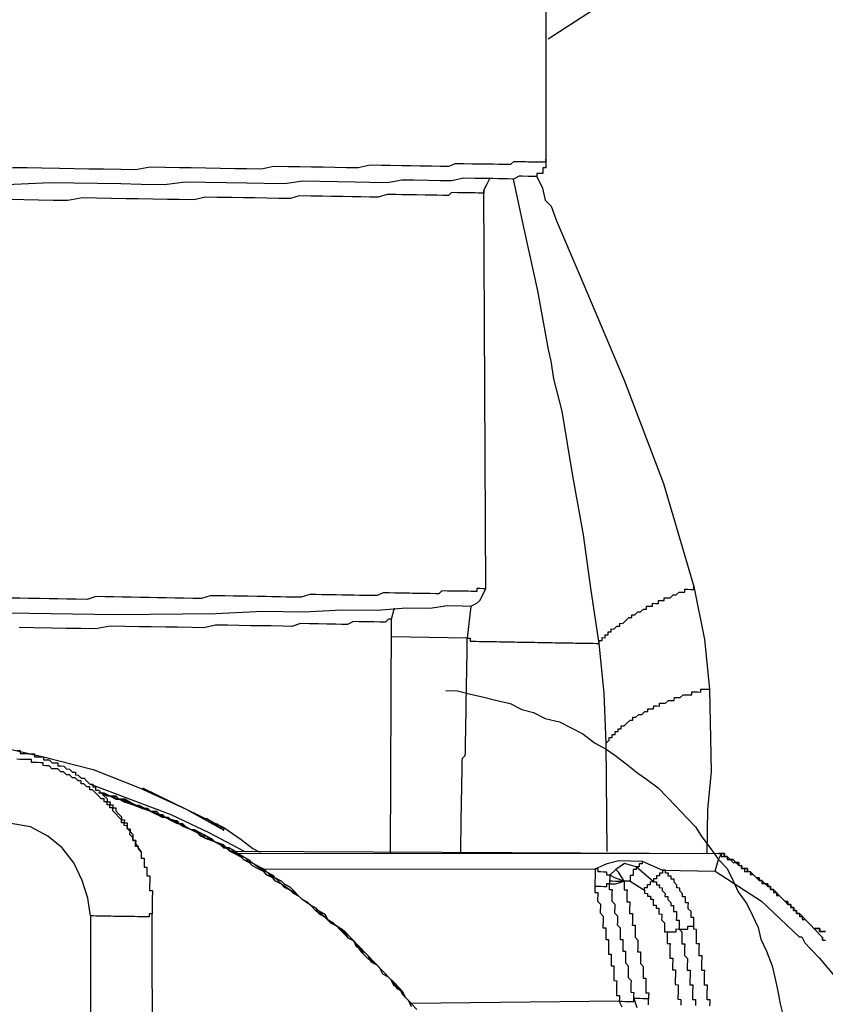
# Model space of a CAD drawing. Units: inches. Extents: x -84 to 88, y -6 to 113.
# Drawn here: x 11 to 12, y 81 to 82 of the extents above; entities that cross this region are included whole.
import ezdxf

# ---------------------------------------------------------------- set-up
doc = ezdxf.new("R2010")
doc.units = ezdxf.units.IN
doc.header["$MEASUREMENT"] = 0

# ---------------------------------------------------------------- blocks, each defined once
blk = doc.blocks.new('PeakFlow C top')
at = {"color": 9, "flags": 128}
for points in [[(-19.3099, 44.0743), (-19.3633, 44.0338), (-19.4129, 43.9896), (-19.47, 43.9492), (-19.5234, 43.905), (-19.5804, 43.8684), (-19.6338, 43.8279), (-19.6908, 43.7913)], [(-19.6937, 43.844), (-19.6935, 43.6372), (-19.6936, 43.6335), (-19.6936, 43.6297), (-19.6937, 43.6259), (-19.6974, 43.626), (-19.6975, 43.6222), (-19.6976, 43.6185), (-19.7013, 43.6185), (-19.7051, 43.6186), (-19.7052, 43.6149), (-19.7089, 43.6149), (-19.7127, 43.615), (-19.7164, 43.615), (-19.724, 43.6152), (-19.7277, 43.6152), (-19.7353, 43.6116), (-19.7428, 43.6117), (-19.7541, 43.6119), (-19.7616, 43.6121), (-19.7729, 43.6123), (-19.7842, 43.6125), (-19.7992, 43.6127), (-19.8143, 43.6092), (-19.8293, 43.6095), (-19.8444, 43.6097), (-19.8632, 43.6101), (-19.8782, 43.6103), (-19.8971, 43.6069), (-19.9196, 43.6073), (-19.9384, 43.6076), (-19.961, 43.608), (-19.9835, 43.6084), (-20.0061, 43.6088), (-20.0287, 43.6054), (-20.055, 43.6059), (-20.0776, 43.6063), (-20.1039, 43.6067), (-20.1302, 43.6072), (-20.1565, 43.6076), (-20.1829, 43.6043), (-20.2129, 43.6048), (-20.2393, 43.6053), (-20.2693, 43.6058), (-20.2994, 43.6063), (-20.3295, 43.6069), (-20.3859, 43.6041)], [(-20.378, 43.6265), (-20.3592, 43.6262), (-20.3404, 43.6259), (-20.3179, 43.6255), (-20.2991, 43.6251), (-20.2803, 43.6248), (-20.2615, 43.6245), (-20.2389, 43.6241), (-20.2201, 43.6238), (-20.2013, 43.6272), (-20.1825, 43.6269), (-20.1637, 43.6266), (-20.1487, 43.6263), (-20.1299, 43.626), (-20.1111, 43.6256), (-20.0923, 43.6253), (-20.0772, 43.6251), (-20.0584, 43.6247), (-20.0433, 43.6282), (-20.0245, 43.6279), (-20.0095, 43.6276), (-19.9945, 43.6274), (-19.9794, 43.6271), (-19.9644, 43.6269), (-19.9494, 43.6266), (-19.9343, 43.6263), (-19.9192, 43.6298), (-19.9042, 43.6296), (-19.8929, 43.6294), (-19.8779, 43.6291), (-19.8666, 43.6289), (-19.8553, 43.6287), (-19.8403, 43.6285), (-19.829, 43.6283), (-19.8177, 43.6281), (-19.8102, 43.6317), (-19.7989, 43.6315), (-19.7876, 43.6313), (-19.7801, 43.6312), (-19.7726, 43.6311), (-19.7613, 43.6309), (-19.7538, 43.6307), (-19.7463, 43.6306), (-19.7387, 43.6305), (-19.7349, 43.6342), (-19.7274, 43.634), (-19.7199, 43.6339), (-19.7161, 43.6338), (-19.7124, 43.6338), (-19.7086, 43.6337), (-19.7048, 43.6336), (-19.7011, 43.6336), (-19.6973, 43.6335), (-19.6936, 43.6335), (-19.6935, 43.6372)], [(-20.3841, 43.0551), (-20.2451, 43.0527), (-20.1172, 43.0542), (-20.057, 43.0569), (-20.0044, 43.056), (-19.9554, 43.0589), (-19.9103, 43.0582), (-19.8727, 43.0613), (-19.8426, 43.0607), (-19.82, 43.0641), (-19.8012, 43.0638), (-19.7899, 43.0636), (-19.7823, 43.0672), (-19.7785, 43.0709), (-19.7707, 43.0858), (-19.7731, 43.5972), (-19.7693, 43.6047), (-19.7654, 43.6121)], [(-19.7731, 43.5972), (-19.7732, 43.5935), (-19.777, 43.5935), (-19.7807, 43.5936), (-19.7845, 43.5937), (-19.7882, 43.5937), (-19.792, 43.5938), (-19.7958, 43.5939), (-19.7995, 43.5939), (-19.807, 43.5941), (-19.8146, 43.5942), (-19.8184, 43.5905), (-19.8259, 43.5906), (-19.8334, 43.5908), (-19.8409, 43.5909), (-19.8485, 43.591), (-19.8597, 43.5912), (-19.8673, 43.5913), (-19.8785, 43.5915), (-19.886, 43.5917), (-19.8973, 43.5919), (-19.9087, 43.5883), (-19.9199, 43.5885), (-19.9312, 43.5887), (-19.9425, 43.5889), (-19.9538, 43.5891), (-19.9688, 43.5893), (-19.9801, 43.5895), (-19.9951, 43.5898), (-20.0102, 43.5901), (-20.0215, 43.5865), (-20.0365, 43.5868), (-20.0516, 43.587), (-20.0666, 43.5873), (-20.0816, 43.5875), (-20.0967, 43.5878), (-20.1155, 43.5881), (-20.1305, 43.5884), (-20.1456, 43.5849), (-20.1644, 43.5852), (-20.1794, 43.5855), (-20.1982, 43.5858), (-20.217, 43.5861), (-20.2321, 43.5864), (-20.2509, 43.5867), (-20.2697, 43.587), (-20.2884, 43.5874), (-20.3073, 43.5839), (-20.3261, 43.5842), (-20.3449, 43.5846), (-20.3637, 43.5849), (-20.3825, 43.5852)], [(-19.8029, 42.748), (-19.8028, 42.7517), (-19.8028, 42.7555), (-19.8027, 42.7593), (-19.8026, 42.763), (-19.8026, 42.7668), (-19.8025, 42.7705), (-19.8024, 42.7743), (-19.8024, 42.778), (-19.8023, 42.7818), (-19.8022, 42.7856), (-19.8022, 42.7893), (-19.8021, 42.7931), (-19.8021, 42.7968), (-19.802, 42.8006), (-19.8019, 42.8044), (-19.8019, 42.8081), (-19.8018, 42.8119), (-19.8017, 42.8156), (-19.8017, 42.8194), (-19.8016, 42.8232), (-19.8015, 42.8269), (-19.8015, 42.8307), (-19.8014, 42.8344), (-19.8013, 42.8382), (-19.8013, 42.8419), (-19.8012, 42.8457), (-19.8011, 42.8495), (-19.8011, 42.8532), (-19.801, 42.857), (-19.8009, 42.8607), (-19.8009, 42.8645), (-19.8008, 42.8683), (-19.797, 42.872), (-19.7969, 42.8757), (-19.7969, 42.8795), (-19.7968, 42.8832), (-19.7967, 42.887), (-19.7967, 42.8907), (-19.7966, 42.8945), (-19.7965, 42.8983), (-19.7965, 42.902), (-19.7964, 42.9058), (-19.7963, 42.9095), (-19.7963, 42.9133), (-19.7962, 42.9171), (-19.7961, 42.9208), (-19.7961, 42.9246), (-19.796, 42.9283), (-19.7959, 42.9321), (-19.7959, 42.9359), (-19.7958, 42.9396), (-19.7958, 42.9434), (-19.7957, 42.9471), (-19.7956, 42.9509), (-19.7956, 42.9547), (-19.7955, 42.9584), (-19.7954, 42.9622), (-19.7954, 42.9659), (-19.7953, 42.9697), (-19.7952, 42.9734), (-19.7952, 42.9772), (-19.7951, 42.981), (-19.795, 42.9847), (-19.795, 42.9885), (-19.7949, 42.9922), (-19.7948, 42.996), (-19.7948, 42.9998), (-19.7947, 43.0035), (-19.7946, 43.0073), (-19.7946, 43.011), (-19.7945, 43.0148), (-19.7945, 43.0186), (-19.7944, 43.0223), (-19.7906, 43.0222), (-19.7907, 43.0185), (-19.7869, 43.0184), (-19.7832, 43.0184), (-19.7794, 43.0183), (-19.7757, 43.0182), (-19.7719, 43.0182), (-19.7681, 43.0181), (-19.7644, 43.018), (-19.7606, 43.018), (-19.7569, 43.0179), (-19.7531, 43.0178), (-19.7493, 43.0178), (-19.7456, 43.0177), (-19.7418, 43.0176), (-19.7381, 43.0176), (-19.7343, 43.0175), (-19.7306, 43.0174), (-19.7268, 43.0174), (-19.723, 43.0173), (-19.7193, 43.0173), (-19.7155, 43.0172), (-19.7118, 43.0171), (-19.708, 43.0171), (-19.7042, 43.017), (-19.7005, 43.0169), (-19.6967, 43.0169), (-19.693, 43.0168), (-19.6892, 43.0167), (-19.6854, 43.0167), (-19.6817, 43.0166), (-19.6779, 43.0165), (-19.6742, 43.0165), (-19.6704, 43.0164), (-19.6666, 43.0163), (-19.6629, 43.0163), (-19.6591, 43.0162), (-19.6554, 43.0161), (-19.6516, 43.0161), (-19.6479, 43.016), (-19.6441, 43.0159), (-19.6403, 43.0159), (-19.6366, 43.0158), (-19.6328, 43.0158), (-19.6291, 43.0157), (-19.6253, 43.0156), (-19.6354, 43.0835), (-19.6454, 43.1551), (-19.6592, 43.2305), (-19.6728, 43.3135), (-19.6833, 43.355), (-19.6867, 43.3777), (-19.6902, 43.3928), (-19.7039, 43.4682), (-19.7214, 43.5475), (-19.7353, 43.6116)], [(-19.7052, 43.6149), (-19.6979, 43.5997), (-19.6944, 43.5846), (-19.687, 43.5769), (-19.6798, 43.558), (-19.6509, 43.4898), (-19.5931, 43.3535), (-19.5428, 43.221), (-19.5037, 43.0887), (-19.4898, 43.0208), (-19.4834, 42.9568), (-19.4815, 42.8514), (-19.4861, 42.8026), (-19.4871, 42.7463)], [(-19.6162, 42.8876), (-19.6189, 42.9516), (-19.6253, 43.0156), (-19.6252, 43.0194), (-19.6215, 43.0193), (-19.6214, 43.0231), (-19.6177, 43.023), (-19.6176, 43.0268), (-19.6138, 43.0267), (-19.6138, 43.0305), (-19.61, 43.0304), (-19.6099, 43.0342), (-19.6062, 43.0341), (-19.6024, 43.0378), (-19.5986, 43.0377), (-19.5985, 43.0415), (-19.5948, 43.0414), (-19.5909, 43.0451), (-19.5871, 43.0488), (-19.5834, 43.0487), (-19.5833, 43.0525), (-19.5795, 43.0524), (-19.5757, 43.0561), (-19.572, 43.0561), (-19.5681, 43.0598), (-19.5644, 43.0597), (-19.5643, 43.0634), (-19.5606, 43.0634), (-19.5568, 43.0633), (-19.5567, 43.0671), (-19.553, 43.067), (-19.5492, 43.0669), (-19.5491, 43.0707), (-19.5454, 43.0706), (-19.5416, 43.0706), (-19.5416, 43.0743), (-19.5378, 43.0743), (-19.534, 43.0742), (-19.5302, 43.0779), (-19.5265, 43.0778), (-19.5226, 43.0815), (-19.5189, 43.0815), (-19.5151, 43.0814), (-19.5151, 43.0852), (-19.5113, 43.0851), (-19.5075, 43.085), (-19.5038, 43.085), (-19.5037, 43.0887)], [(-19.7707, 43.0858), (-19.7745, 43.0859), (-19.7782, 43.086), (-19.782, 43.086), (-19.7821, 43.0823), (-19.7858, 43.0823), (-19.7896, 43.0824), (-19.7933, 43.0825), (-19.7971, 43.0825), (-19.8009, 43.0826), (-19.8046, 43.0827), (-19.8084, 43.0827), (-19.8121, 43.0828), (-19.8159, 43.0828), (-19.8197, 43.0829), (-19.8272, 43.083), (-19.831, 43.0793), (-19.8348, 43.0794), (-19.8423, 43.0795), (-19.846, 43.0796), (-19.8498, 43.0797), (-19.8573, 43.0798), (-19.8648, 43.0799), (-19.8686, 43.08), (-19.8761, 43.0801), (-19.8799, 43.0802), (-19.8874, 43.0803), (-19.8949, 43.0805), (-19.9024, 43.0806), (-19.91, 43.077), (-19.9175, 43.0771), (-19.925, 43.0772), (-19.9326, 43.0773), (-19.9401, 43.0775), (-19.9476, 43.0776), (-19.9551, 43.0777), (-19.9626, 43.0779), (-19.9701, 43.078), (-19.9814, 43.0782), (-19.9889, 43.0783), (-19.9965, 43.0785), (-20.0078, 43.0749), (-20.0153, 43.075), (-20.0266, 43.0752), (-20.0341, 43.0753), (-20.0454, 43.0755), (-20.0529, 43.0757), (-20.0642, 43.0759), (-20.0755, 43.0761), (-20.083, 43.0762), (-20.0943, 43.0764), (-20.1055, 43.0766), (-20.113, 43.0767), (-20.1243, 43.0769), (-20.1357, 43.0733), (-20.1469, 43.0735), (-20.1582, 43.0737), (-20.1695, 43.0739), (-20.1808, 43.0741), (-20.1921, 43.0743), (-20.2033, 43.0745), (-20.2146, 43.0747), (-20.2259, 43.0749), (-20.2372, 43.0751), (-20.2484, 43.0753), (-20.2597, 43.0755), (-20.271, 43.0757), (-20.2823, 43.0721), (-20.2974, 43.0724), (-20.3086, 43.0726), (-20.3199, 43.0728), (-20.3312, 43.073), (-20.3425, 43.0732), (-20.3575, 43.0734), (-20.3688, 43.0736), (-20.3801, 43.0738)], [(-19.7899, 43.0636), (-19.7944, 43.0223), (-19.8921, 43.024)], [(-19.8917, 43.0466), (-19.8955, 43.0466), (-19.8993, 43.0429), (-19.9031, 43.043), (-19.9068, 43.0431), (-19.9143, 43.0432), (-19.9181, 43.0433), (-19.9256, 43.0434), (-19.9331, 43.0435), (-19.9407, 43.0436), (-19.9482, 43.04), (-19.9558, 43.0401), (-19.9633, 43.0403), (-19.9746, 43.0405), (-19.9858, 43.0407), (-19.9971, 43.0409), (-20.0084, 43.0411), (-20.0197, 43.0375), (-20.031, 43.0377), (-20.046, 43.038), (-20.0573, 43.0381), (-20.0724, 43.0384), (-20.0874, 43.0387), (-20.1024, 43.0389), (-20.1175, 43.0392), (-20.1326, 43.0357), (-20.1476, 43.036), (-20.1664, 43.0363), (-20.1814, 43.0365), (-20.2002, 43.0369), (-20.2153, 43.0371), (-20.2341, 43.0374), (-20.2528, 43.0378), (-20.2717, 43.0343), (-20.2905, 43.0347), (-20.3093, 43.035), (-20.3281, 43.0353), (-20.3506, 43.0357), (-20.3694, 43.036)], [(-19.8932, 42.7458), (-19.8917, 43.0466), (-19.8877, 43.0615)], [(-19.8219, 42.9551), (-19.8068, 42.9548), (-19.7919, 42.9508), (-19.7731, 42.9467), (-19.7582, 42.9427), (-19.7394, 42.9386), (-19.7245, 42.9309), (-19.7096, 42.9268), (-19.6947, 42.9191), (-19.6759, 42.915), (-19.661, 42.9072), (-19.6461, 42.8994), (-19.6313, 42.8879), (-19.6164, 42.8801), (-19.6052, 42.8724), (-19.5904, 42.8609), (-19.5755, 42.8493), (-19.5644, 42.8416), (-19.5496, 42.8301), (-19.5385, 42.8186), (-19.5274, 42.8071), (-19.5126, 42.7918), (-19.5015, 42.7804), (-19.4942, 42.7689), (-19.4832, 42.7537), (-19.4722, 42.7385), (-19.4611, 42.727), (-19.4538, 42.7118), (-19.4466, 42.6967), (-19.4356, 42.6815), (-19.4283, 42.6663), (-19.4211, 42.6511), (-19.4176, 42.636), (-19.4103, 42.6209), (-19.4031, 42.6019), (-19.3996, 42.5868), (-19.3961, 42.5717), (-19.3927, 42.5529), (-19.3892, 42.5378)], [(-19.6149, 42.7485), (-19.6162, 42.8876), (-19.6124, 42.8913), (-19.6123, 42.8951), (-19.6086, 42.895), (-19.6085, 42.8988), (-19.6048, 42.8987), (-19.6047, 42.9025), (-19.6009, 42.9024), (-19.6009, 42.9062), (-19.5971, 42.9061), (-19.5971, 42.9099), (-19.5933, 42.9098), (-19.5895, 42.9135), (-19.5856, 42.9172), (-19.5819, 42.9171), (-19.5818, 42.9209), (-19.5781, 42.9208), (-19.5742, 42.9245), (-19.5705, 42.9244), (-19.5667, 42.9281), (-19.5629, 42.9281), (-19.5628, 42.9318), (-19.5591, 42.9318), (-19.5553, 42.9317), (-19.5552, 42.9354), (-19.5515, 42.9354), (-19.5477, 42.9353), (-19.5477, 42.9391), (-19.5439, 42.939), (-19.5401, 42.9389), (-19.5363, 42.9426), (-19.5326, 42.9426), (-19.5288, 42.9425), (-19.5287, 42.9463), (-19.525, 42.9462), (-19.5212, 42.9461), (-19.5174, 42.9498), (-19.5136, 42.9498), (-19.5099, 42.9497), (-19.5061, 42.9496), (-19.5061, 42.9534), (-19.5023, 42.9533), (-19.4985, 42.9533), (-19.4948, 42.9532), (-19.4947, 42.957), (-19.491, 42.9569), (-19.4872, 42.9568), (-19.4834, 42.9568)], [(-21.029, 42.7316), (-21.0061, 42.7463), (-20.9985, 42.7536), (-20.9871, 42.761), (-20.9377, 42.7902), (-20.8809, 42.8155), (-20.8543, 42.8301), (-20.824, 42.8409), (-20.7597, 42.8623), (-20.6917, 42.8799), (-20.6239, 42.89), (-20.5524, 42.8926), (-20.4772, 42.8913), (-20.4096, 42.8863), (-20.3385, 42.8701), (-20.2748, 42.8539), (-20.2151, 42.8303), (-20.1554, 42.803), (-20.1069, 42.7796), (-20.0846, 42.7641), (-20.0698, 42.7526), (-20.0623, 42.7487), (-20.0586, 42.7486)], [(-20.3722, 42.8782), (-20.3684, 42.8781), (-20.3685, 42.8743), (-20.3647, 42.8743), (-20.361, 42.8742), (-20.3572, 42.8741), (-20.3534, 42.8741), (-20.3497, 42.874), (-20.3497, 42.8702), (-20.346, 42.8702), (-20.3422, 42.8701), (-20.3385, 42.8701), (-20.3385, 42.8663), (-20.3348, 42.8662), (-20.331, 42.8662), (-20.3273, 42.8623), (-20.3236, 42.8623), (-20.3198, 42.8622), (-20.3199, 42.8585), (-20.3161, 42.8584), (-20.3124, 42.8583), (-20.3087, 42.8545), (-20.3049, 42.8544), (-20.3012, 42.8506), (-20.2974, 42.8505), (-20.2975, 42.8468), (-20.2938, 42.8467), (-20.2901, 42.8429), (-20.2863, 42.8428), (-20.2826, 42.839), (-20.2789, 42.8352), (-20.2752, 42.8351), (-20.2752, 42.8314), (-20.2715, 42.8313), (-20.2715, 42.8275), (-20.2678, 42.8275), (-20.2641, 42.8236), (-20.2604, 42.8198), (-20.2567, 42.816), (-20.2568, 42.8122), (-20.253, 42.8122), (-20.2531, 42.8084), (-20.2493, 42.8083), (-20.2494, 42.8046), (-20.2456, 42.8045), (-20.2457, 42.8008), (-20.242, 42.7969), (-20.2383, 42.7931), (-20.2383, 42.7894), (-20.2346, 42.7893), (-20.2347, 42.7855), (-20.2309, 42.7855), (-20.231, 42.7817), (-20.231, 42.778), (-20.2273, 42.7779), (-20.2273, 42.7741), (-20.2236, 42.7703), (-20.2237, 42.7665), (-20.2238, 42.7628), (-20.22, 42.7627), (-20.2201, 42.759), (-20.2128, 42.7476), (-20.2164, 42.7514), (-20.2164, 42.7551), (-20.2201, 42.7552), (-20.2201, 42.759), (-20.22, 42.7627), (-20.2238, 42.7628), (-20.2237, 42.7665), (-20.2274, 42.7704), (-20.2273, 42.7741), (-20.231, 42.778), (-20.231, 42.7817), (-20.2347, 42.7818), (-20.2347, 42.7855), (-20.2384, 42.7856), (-20.2383, 42.7894), (-20.242, 42.7932), (-20.2457, 42.797), (-20.2494, 42.8008), (-20.2494, 42.8046), (-20.2531, 42.8047), (-20.2531, 42.8084), (-20.2568, 42.8085), (-20.2568, 42.8122), (-20.2605, 42.8123), (-20.2604, 42.8161), (-20.2642, 42.8161), (-20.2679, 42.82), (-20.2716, 42.8238), (-20.2753, 42.8276), (-20.279, 42.8277), (-20.279, 42.8314), (-20.2827, 42.8315), (-20.2864, 42.8353), (-20.2902, 42.8354), (-20.2901, 42.8391), (-20.2939, 42.8392), (-20.2976, 42.843), (-20.3013, 42.8431), (-20.305, 42.8469), (-20.3088, 42.847), (-20.3125, 42.8508), (-20.3162, 42.8509), (-20.3199, 42.8547), (-20.3237, 42.8548), (-20.3275, 42.8548), (-20.3311, 42.8586), (-20.3349, 42.8587), (-20.3387, 42.8588), (-20.3386, 42.8625), (-20.3424, 42.8626), (-20.3461, 42.8627), (-20.3499, 42.8627), (-20.3536, 42.8628), (-20.3536, 42.8666), (-20.3573, 42.8666), (-20.3611, 42.8667), (-20.3648, 42.8668), (-20.3686, 42.8668), (-20.3724, 42.8669)], [(-20.0811, 42.749), (-20.1258, 42.7724), (-20.1743, 42.7958), (-20.2266, 42.8155), (-20.2789, 42.8352)], [(-19.859, 42.5459), (-19.8664, 42.5536), (-19.8701, 42.5574), (-19.8738, 42.5612), (-19.8774, 42.5688), (-19.8849, 42.5727), (-19.8885, 42.5803), (-19.8922, 42.5841), (-19.8959, 42.5879), (-19.9033, 42.5956), (-19.907, 42.5994), (-19.9107, 42.6032), (-19.9181, 42.6108), (-19.9218, 42.6147), (-19.9255, 42.6185), (-19.9329, 42.6261), (-19.9365, 42.63), (-19.9402, 42.6338), (-19.9477, 42.6377), (-19.9513, 42.6453), (-19.9588, 42.6492), (-19.9625, 42.653), (-19.9699, 42.6569), (-19.9736, 42.6607), (-19.9772, 42.6683), (-19.9847, 42.6722), (-19.9884, 42.676), (-19.9958, 42.6799), (-19.9995, 42.6837), (-20.007, 42.6876), (-20.0107, 42.6914), (-20.0181, 42.6991), (-20.0218, 42.7029), (-20.0292, 42.7068), (-20.0329, 42.7106), (-20.0404, 42.7145), (-20.0478, 42.7184), (-20.0515, 42.7222), (-20.059, 42.7261), (-20.0627, 42.7299), (-20.0701, 42.7338), (-20.0738, 42.7376), (-20.0813, 42.7415), (-20.0887, 42.7454), (-20.0924, 42.7492), (-20.0999, 42.7531), (-20.1074, 42.7532), (-20.1111, 42.7571), (-20.1185, 42.761), (-20.126, 42.7649), (-20.1297, 42.7687), (-20.1371, 42.7726), (-20.1446, 42.7765), (-20.1483, 42.7765), (-20.1558, 42.7804), (-20.1632, 42.7843), (-20.1669, 42.7881), (-20.1744, 42.7883), (-20.1819, 42.7921), (-20.1894, 42.796), (-20.193, 42.7999), (-20.2006, 42.8), (-20.208, 42.8039), (-20.2155, 42.8078), (-20.2192, 42.8078), (-20.2267, 42.8117), (-20.2341, 42.8156), (-20.2417, 42.8157), (-20.2453, 42.8196), (-20.2529, 42.8197), (-20.2603, 42.8236), (-20.2678, 42.8237), (-20.2603, 42.8236), (-20.2529, 42.8197), (-20.2453, 42.8196), (-20.2417, 42.8157), (-20.2341, 42.8156), (-20.2267, 42.8117), (-20.2192, 42.8078), (-20.2155, 42.8078), (-20.208, 42.8039), (-20.2006, 42.8), (-20.193, 42.7999), (-20.1894, 42.796), (-20.1819, 42.7921), (-20.1744, 42.7883), (-20.1669, 42.7881), (-20.1632, 42.7843), (-20.1558, 42.7804), (-20.1483, 42.7765), (-20.1446, 42.7765), (-20.1371, 42.7726), (-20.1297, 42.7687), (-20.126, 42.7649), (-20.1185, 42.761), (-20.1111, 42.7571), (-20.1074, 42.7532), (-20.0999, 42.7531), (-20.0924, 42.7492), (-20.0887, 42.7454), (-20.0813, 42.7415), (-20.0738, 42.7376), (-20.0701, 42.7338), (-20.0627, 42.7299), (-20.059, 42.7261), (-20.0515, 42.7222), (-20.0478, 42.7184), (-20.0404, 42.7145), (-20.0329, 42.7106), (-20.0292, 42.7068), (-20.0218, 42.7029), (-20.0181, 42.6991), (-20.0107, 42.6914), (-20.007, 42.6876), (-19.9995, 42.6837), (-19.9958, 42.6799), (-19.9884, 42.676), (-19.9847, 42.6722), (-19.9772, 42.6683), (-19.9736, 42.6607), (-19.9699, 42.6569), (-19.9625, 42.653), (-19.9588, 42.6492), (-19.9513, 42.6453), (-19.9477, 42.6377), (-19.9402, 42.6338), (-19.9365, 42.63), (-19.9329, 42.6261), (-19.9255, 42.6185), (-19.9218, 42.6147), (-19.9181, 42.6108), (-19.9107, 42.6032), (-19.907, 42.5994), (-19.9033, 42.5956), (-19.8959, 42.5879), (-19.8922, 42.5841), (-19.8885, 42.5803), (-19.8849, 42.5727), (-19.8774, 42.5688), (-19.8738, 42.5612), (-19.8701, 42.5574), (-19.8664, 42.5536), (-19.859, 42.5459)], [(-19.8627, 42.5497), (-19.8701, 42.5574), (-19.8738, 42.5612), (-19.8775, 42.565), (-19.8811, 42.5726), (-19.8886, 42.5765), (-19.8922, 42.5841), (-19.8959, 42.5879), (-19.8996, 42.5917), (-19.907, 42.5994), (-19.9107, 42.6032), (-19.9144, 42.607), (-19.9218, 42.6147), (-19.9255, 42.6185), (-19.9292, 42.6223), (-19.9366, 42.6262), (-19.9402, 42.6338), (-19.9477, 42.6377), (-19.9514, 42.6415), (-19.9551, 42.6453), (-19.9625, 42.653), (-19.9662, 42.6568), (-19.9736, 42.6607), (-19.9773, 42.6645), (-19.9848, 42.6684), (-19.9884, 42.676), (-19.9958, 42.6799), (-19.9995, 42.6837), (-20.007, 42.6876), (-20.0107, 42.6914), (-20.0181, 42.6953), (-20.0218, 42.6991), (-20.0293, 42.703), (-20.033, 42.7068), (-20.0404, 42.7107), (-20.0441, 42.7146), (-20.0516, 42.7184), (-20.0553, 42.7223), (-20.0627, 42.7262), (-20.0702, 42.73), (-20.0739, 42.7339), (-20.0813, 42.7378), (-20.085, 42.7416), (-20.0925, 42.7455), (-20.0999, 42.7494), (-20.1036, 42.7532), (-20.1111, 42.7571), (-20.1185, 42.761), (-20.1222, 42.7648), (-20.1297, 42.7649), (-20.1372, 42.7688), (-20.1409, 42.7726), (-20.1483, 42.7765), (-20.1558, 42.7804), (-20.1595, 42.7842), (-20.167, 42.7844), (-20.1744, 42.7883), (-20.1781, 42.7921), (-20.1857, 42.7922), (-20.1931, 42.7961), (-20.2006, 42.8), (-20.2043, 42.8038), (-20.2118, 42.8039), (-20.2192, 42.8078), (-20.2267, 42.8117), (-20.2304, 42.8118), (-20.2379, 42.8157), (-20.2454, 42.8158), (-20.2529, 42.8197), (-20.2566, 42.8198), (-20.2641, 42.8236)], [(-19.859, 42.5459), (-19.8664, 42.5536), (-19.8738, 42.5612), (-19.8811, 42.5726), (-19.8885, 42.5803), (-19.8959, 42.5879), (-19.9033, 42.5956), (-19.9107, 42.6032), (-19.9218, 42.6109), (-19.9292, 42.6186), (-19.9365, 42.63), (-19.9439, 42.6376), (-19.9513, 42.6453), (-19.9625, 42.653), (-19.9699, 42.6569), (-19.9773, 42.6645), (-19.9885, 42.6722), (-19.9958, 42.6799), (-20.007, 42.6876), (-20.0144, 42.6952), (-20.0218, 42.6991), (-20.033, 42.7068), (-20.0404, 42.7145), (-20.0516, 42.7184), (-20.059, 42.7261), (-20.0701, 42.7338), (-20.0813, 42.7378), (-20.0887, 42.7454), (-20.0999, 42.7494), (-20.1073, 42.757), (-20.1185, 42.761), (-20.1297, 42.7649), (-20.1409, 42.7726), (-20.1483, 42.7765), (-20.1595, 42.7805), (-20.1707, 42.7882), (-20.1819, 42.7921), (-20.1894, 42.796), (-20.2006, 42.8), (-20.2118, 42.8039), (-20.223, 42.8079), (-20.2342, 42.8118), (-20.2417, 42.8157), (-20.2529, 42.8197), (-20.2641, 42.8236), (-20.2603, 42.8236), (-20.2529, 42.8197), (-20.2454, 42.8158), (-20.2379, 42.8157), (-20.2342, 42.8118), (-20.2267, 42.8117), (-20.2192, 42.8078), (-20.2118, 42.8039), (-20.208, 42.8039), (-20.2006, 42.8), (-20.1931, 42.7961), (-20.1856, 42.796), (-20.1819, 42.7921), (-20.1744, 42.7883), (-20.167, 42.7844), (-20.1595, 42.7842), (-20.1558, 42.7804), (-20.1483, 42.7765), (-20.1409, 42.7726), (-20.1372, 42.7688), (-20.1297, 42.7687), (-20.1222, 42.7648), (-20.1185, 42.761), (-20.1111, 42.7571), (-20.1036, 42.7532), (-20.0999, 42.7494), (-20.0925, 42.7455), (-20.085, 42.7416), (-20.0813, 42.7378), (-20.0738, 42.7376), (-20.0701, 42.7338), (-20.0627, 42.7299), (-20.0552, 42.726), (-20.0515, 42.7222), (-20.0441, 42.7183), (-20.0404, 42.7145), (-20.033, 42.7068), (-20.0293, 42.703), (-20.0218, 42.6991), (-20.0181, 42.6953), (-20.0107, 42.6914), (-20.007, 42.6876), (-19.9995, 42.6837), (-19.9958, 42.6799), (-19.9884, 42.676), (-19.9847, 42.6722), (-19.9773, 42.6645), (-19.9736, 42.6607), (-19.9662, 42.6568), (-19.9625, 42.653), (-19.955, 42.6491), (-19.9514, 42.6415), (-19.9477, 42.6377), (-19.9402, 42.6338), (-19.9365, 42.63), (-19.9329, 42.6224), (-19.9255, 42.6185), (-19.9218, 42.6147), (-19.9181, 42.6071), (-19.9107, 42.6032), (-19.907, 42.5994), (-19.9034, 42.5918), (-19.8959, 42.5879), (-19.8922, 42.5841), (-19.8886, 42.5765), (-19.8811, 42.5726), (-19.8774, 42.5688), (-19.8738, 42.5612), (-19.8701, 42.5574), (-19.8665, 42.5498)], [(-20.2113, 42.8303), (-20.1554, 42.803), (-20.107, 42.7758), (-20.1069, 42.7796), (-20.1107, 42.7796), (-20.1144, 42.7797), (-20.1144, 42.7835), (-20.1181, 42.7835), (-20.1219, 42.7836), (-20.1218, 42.7873), (-20.1256, 42.7874)], [(-20.2781, 42.666), (-20.2815, 42.6886), (-20.2886, 42.7113), (-20.2995, 42.734), (-20.3142, 42.7531), (-20.3327, 42.7684), (-20.3551, 42.7801), (-20.3776, 42.7843), (-20.4, 42.7884), (-20.6444, 42.7889), (-20.6671, 42.7855), (-20.6897, 42.7784), (-20.7125, 42.7675), (-20.7315, 42.7528), (-20.7469, 42.7342), (-20.7586, 42.7119), (-20.7627, 42.6894), (-20.7669, 42.6669), (-20.7676, 41.3246)], [(-20.1293, 42.7912), (-20.107, 42.7758)], [(-20.2128, 42.7476), (-20.2128, 42.7438), (-20.2129, 42.74), (-20.2091, 42.74), (-20.2092, 42.7362), (-20.2093, 42.7325), (-20.2093, 42.7287), (-20.2056, 42.7286), (-20.2056, 42.7249), (-20.2057, 42.7211), (-20.2058, 42.7174), (-20.202, 42.7173), (-20.2021, 42.7135), (-20.2021, 42.7098), (-20.2022, 42.706), (-20.2023, 42.7023), (-20.2023, 42.6985), (-20.1986, 42.6984), (-20.1986, 42.6947), (-20.1987, 42.6909), (-20.1988, 42.6872), (-20.1988, 42.6834), (-20.1989, 42.6796), (-20.199, 42.6759), (-20.199, 42.6721), (-20.1991, 42.6684)], [(-20.0999, 42.7494), (-20.0999, 42.7531), (-20.0999, 42.7494), (-20.0962, 42.7493), (-20.0924, 42.7492)], [(-20.0924, 42.7492), (-19.472, 42.746), (-19.4683, 42.7459), (-19.4684, 42.7422), (-19.4646, 42.7421), (-19.4608, 42.7421), (-19.4609, 42.7383), (-19.4571, 42.7382), (-19.4534, 42.7344), (-19.4497, 42.7343), (-19.446, 42.7305), (-19.4422, 42.7304), (-19.4423, 42.7267), (-19.4385, 42.7266), (-19.4386, 42.7229), (-19.4349, 42.7228), (-19.4311, 42.7227), (-19.4312, 42.719), (-19.4274, 42.7189), (-19.4237, 42.7151), (-19.42, 42.7113), (-19.4163, 42.7112), (-19.4163, 42.7074), (-19.4126, 42.7074), (-19.4089, 42.7035), (-19.4051, 42.7035), (-19.4052, 42.6997), (-19.4014, 42.6997), (-19.4015, 42.6959), (-19.3977, 42.6958), (-19.3978, 42.6921), (-19.394, 42.692), (-19.3903, 42.6882), (-19.3866, 42.6844), (-19.3829, 42.6805), (-19.3792, 42.6805), (-19.3792, 42.6767), (-19.3755, 42.6767), (-19.3756, 42.6729), (-19.3718, 42.6728), (-19.3719, 42.6691), (-19.3681, 42.669), (-19.3682, 42.6652), (-19.3644, 42.6652), (-19.3645, 42.6614), (-19.3607, 42.6614), (-19.357, 42.6575), (-19.3533, 42.6537), (-19.3496, 42.6499), (-19.3459, 42.6461), (-19.3422, 42.6422), (-19.3386, 42.6384), (-19.3386, 42.6347), (-19.3349, 42.6346)], [(-20.0924, 42.7492), (-19.472, 42.746), (-19.4683, 42.7459), (-19.4645, 42.7459), (-19.4646, 42.7421), (-19.4608, 42.7421), (-19.4571, 42.7382), (-19.4534, 42.7382), (-19.4497, 42.7343), (-19.4459, 42.7343), (-19.446, 42.7305), (-19.4422, 42.7304), (-19.4423, 42.7267), (-19.4385, 42.7266), (-19.4348, 42.7266), (-19.4349, 42.7228), (-19.4311, 42.7227), (-19.4274, 42.7189), (-19.4237, 42.7151), (-19.4199, 42.715), (-19.42, 42.7113), (-19.4163, 42.7112), (-19.4126, 42.7074), (-19.4088, 42.7073), (-19.4089, 42.7035), (-19.4051, 42.7035), (-19.4052, 42.6997), (-19.4014, 42.6997), (-19.3977, 42.6958), (-19.394, 42.692), (-19.3903, 42.6882), (-19.3866, 42.6844), (-19.3829, 42.6843), (-19.3829, 42.6805), (-19.3792, 42.6805), (-19.3792, 42.6767), (-19.3755, 42.6767), (-19.3756, 42.6729), (-19.3718, 42.6728), (-19.3719, 42.6691), (-19.3681, 42.669), (-19.3644, 42.6652), (-19.3607, 42.6614), (-19.357, 42.6575), (-19.3533, 42.6537), (-19.3496, 42.6499), (-19.3459, 42.6461), (-19.3422, 42.6422), (-19.3386, 42.6384), (-19.3386, 42.6347), (-19.3349, 42.6346)], [(-19.57, 42.7364), (-19.57, 42.7327), (-19.5738, 42.7327), (-19.5739, 42.729), (-19.5776, 42.729), (-19.5926, 42.7331), (-19.604, 42.7257), (-19.6117, 42.7183), (-19.6154, 42.7184), (-19.6153, 42.7222), (-19.6191, 42.7222), (-19.6229, 42.7223), (-19.6266, 42.7224), (-19.6266, 42.7261), (-19.6303, 42.7262), (-19.6151, 42.7334), (-19.6, 42.7369), (-19.57, 42.7364), (-19.5439, 42.7247), (-19.4762, 42.7235), (-19.4722, 42.7385), (-19.4683, 42.7459), (-20.0887, 42.7454)], [(-19.3349, 42.6346), (-19.3386, 42.6347), (-19.3386, 42.6384), (-19.3422, 42.6422), (-19.3459, 42.6461), (-19.3496, 42.6499), (-19.3533, 42.6537), (-19.357, 42.6575), (-19.3607, 42.6614), (-19.3644, 42.6652), (-19.3681, 42.669), (-19.3719, 42.6691), (-19.3718, 42.6728), (-19.3756, 42.6729), (-19.3755, 42.6767), (-19.3792, 42.6767), (-19.3792, 42.6805), (-19.3829, 42.6805), (-19.3829, 42.6843), (-19.3866, 42.6844), (-19.3903, 42.6882), (-19.394, 42.692), (-19.3977, 42.6958), (-19.4014, 42.6997), (-19.4052, 42.6997), (-19.4051, 42.7035), (-19.4089, 42.7035), (-19.4088, 42.7073), (-19.4126, 42.7074), (-19.4163, 42.7112), (-19.42, 42.7113), (-19.4199, 42.715), (-19.4237, 42.7151), (-19.4274, 42.7189), (-19.4311, 42.7227), (-19.4349, 42.7228), (-19.4348, 42.7266), (-19.4385, 42.7266), (-19.4423, 42.7267), (-19.4422, 42.7304), (-19.446, 42.7305), (-19.4459, 42.7343), (-19.4497, 42.7343), (-19.4534, 42.7382), (-19.4571, 42.7382), (-19.4608, 42.7421), (-19.4646, 42.7421), (-19.4645, 42.7459), (-19.4683, 42.7459), (-19.472, 42.746)], [(-20.0552, 42.726), (-19.6303, 42.7262), (-19.6304, 42.7224), (-19.6304, 42.7187), (-19.6305, 42.7149), (-19.6306, 42.7112), (-19.6306, 42.7074), (-19.6307, 42.7036), (-19.6308, 42.6999), (-19.6308, 42.6961), (-19.6271, 42.696), (-19.6271, 42.6923), (-19.6272, 42.6885), (-19.6273, 42.6848), (-19.6236, 42.6809), (-19.6236, 42.6772), (-19.6237, 42.6734), (-19.6238, 42.6697), (-19.6201, 42.6658), (-19.6201, 42.6621), (-19.6202, 42.6583), (-19.6203, 42.6546), (-19.6203, 42.6508), (-19.6166, 42.6507), (-19.6166, 42.647), (-19.6167, 42.6432), (-19.6168, 42.6395), (-19.6168, 42.6357), (-19.6131, 42.6356), (-19.6131, 42.6319), (-19.6132, 42.6281), (-19.6133, 42.6244), (-19.6133, 42.6206), (-19.6134, 42.6169), (-19.6096, 42.6168), (-19.6097, 42.613), (-19.6098, 42.6093), (-19.6098, 42.6055), (-19.6099, 42.6018), (-19.6062, 42.6017), (-19.6062, 42.5979), (-19.6063, 42.5942), (-19.6063, 42.5904), (-19.6064, 42.5866), (-19.6065, 42.5829), (-19.6027, 42.5828), (-19.6028, 42.5791), (-19.6028, 42.5753), (-19.6029, 42.5715), (-19.603, 42.5678), (-19.603, 42.564), (-19.5993, 42.564), (-19.5993, 42.5602), (-19.5994, 42.5564), (-19.8664, 42.5536)], [(-19.483, 42.5507), (-19.4829, 42.5544), (-19.4828, 42.5582), (-19.4866, 42.5583), (-19.4865, 42.562), (-19.4865, 42.5658), (-19.4864, 42.5695), (-19.4863, 42.5733), (-19.4863, 42.577), (-19.49, 42.5771), (-19.4899, 42.5809), (-19.4899, 42.5846), (-19.4898, 42.5884), (-19.4898, 42.5921), (-19.4897, 42.5959), (-19.4934, 42.596), (-19.4934, 42.5997), (-19.4933, 42.6035), (-19.4933, 42.6073), (-19.4932, 42.611), (-19.4931, 42.6148), (-19.4969, 42.6148), (-19.4968, 42.6186), (-19.4968, 42.6224), (-19.4967, 42.6261), (-19.4966, 42.6299), (-19.5004, 42.6299), (-19.5003, 42.6337), (-19.5002, 42.6375), (-19.5002, 42.6412), (-19.5001, 42.645), (-19.5001, 42.6487), (-19.5038, 42.6488), (-19.5037, 42.6526), (-19.5037, 42.6563), (-19.5036, 42.6601), (-19.5036, 42.6638), (-19.5073, 42.6639), (-19.5072, 42.6677), (-19.5072, 42.6714), (-19.5109, 42.6752), (-19.5108, 42.679), (-19.5107, 42.6828), (-19.5145, 42.6828), (-19.5144, 42.6866), (-19.5144, 42.6903), (-19.5181, 42.6904), (-19.5181, 42.6942), (-19.5218, 42.698), (-19.5217, 42.7017), (-19.5255, 42.7018), (-19.5254, 42.7056), (-19.5291, 42.7094), (-19.529, 42.7132), (-19.5328, 42.7132), (-19.5327, 42.717), (-19.5365, 42.717), (-19.5364, 42.7208), (-19.5402, 42.7209), (-19.5401, 42.7246), (-19.5439, 42.7247), (-19.5439, 42.7209), (-19.5477, 42.721), (-19.5477, 42.7172), (-19.5515, 42.7173), (-19.5516, 42.7135), (-19.5553, 42.7136), (-19.5554, 42.7098), (-19.5776, 42.729), (-19.5777, 42.7253), (-19.5814, 42.7253), (-19.5815, 42.7216), (-19.5816, 42.7178), (-19.5853, 42.7179), (-19.5854, 42.7141), (-19.5855, 42.7104), (-19.593, 42.7105), (-19.6003, 42.7219), (-19.604, 42.7257)], [(-19.4762, 42.7235), (-19.4167, 42.6849), (-19.3686, 42.6389), (-19.3649, 42.6389), (-19.3612, 42.6313), (-19.3538, 42.6236), (-19.3428, 42.6122), (-19.3207, 42.5855)], [(-19.6118, 42.7108), (-19.6118, 42.7071), (-19.6156, 42.7071), (-19.6157, 42.7034), (-19.6194, 42.7034), (-19.6232, 42.7035), (-19.6269, 42.7036), (-19.6307, 42.7036), (-19.6308, 42.6999)], [(-19.5958, 42.5489), (-19.5994, 42.5564), (-19.5957, 42.5564), (-19.5919, 42.5563), (-19.5881, 42.5563), (-19.5844, 42.5562), (-19.5806, 42.5561), (-19.5806, 42.5599), (-19.5805, 42.5636), (-19.5804, 42.5674), (-19.5842, 42.5675), (-19.5841, 42.5712), (-19.5841, 42.575), (-19.584, 42.5787), (-19.5839, 42.5825), (-19.5876, 42.5863), (-19.5876, 42.5901), (-19.5875, 42.5938), (-19.5874, 42.5976), (-19.5874, 42.6014), (-19.591, 42.6052), (-19.591, 42.6089), (-19.5909, 42.6127), (-19.5909, 42.6165), (-19.5908, 42.6202), (-19.5945, 42.6203), (-19.5945, 42.624), (-19.5944, 42.6278), (-19.5944, 42.6316), (-19.5943, 42.6353), (-19.598, 42.6354), (-19.598, 42.6391), (-19.5979, 42.6429), (-19.5979, 42.6467), (-19.5978, 42.6504), (-19.6015, 42.6542), (-19.6014, 42.658), (-19.6013, 42.6618), (-19.6013, 42.6655), (-19.605, 42.6693), (-19.6049, 42.6731), (-19.6048, 42.6769), (-19.6048, 42.6806), (-19.6085, 42.6844), (-19.6084, 42.6882), (-19.6083, 42.692), (-19.6083, 42.6957), (-19.6082, 42.6995), (-19.612, 42.6995), (-19.6119, 42.7033), (-19.6118, 42.7071), (-19.6043, 42.7069), (-19.593, 42.7105), (-19.5931, 42.7067), (-19.5931, 42.703), (-19.5932, 42.6992), (-19.5894, 42.6992), (-19.5895, 42.6954), (-19.5896, 42.6916), (-19.5896, 42.6879), (-19.5897, 42.6841), (-19.5859, 42.6841), (-19.586, 42.6803), (-19.5861, 42.6765), (-19.5861, 42.6728), (-19.5862, 42.669), (-19.5824, 42.669), (-19.5825, 42.6652), (-19.5826, 42.6614), (-19.5826, 42.6577), (-19.5827, 42.6539), (-19.5789, 42.6539), (-19.579, 42.6501), (-19.5791, 42.6463), (-19.5791, 42.6426), (-19.5792, 42.6388), (-19.5755, 42.635), (-19.5756, 42.6312), (-19.5756, 42.6275), (-19.5757, 42.6237), (-19.5758, 42.62), (-19.572, 42.6199), (-19.5721, 42.6161), (-19.5721, 42.6124), (-19.5722, 42.6086), (-19.5723, 42.6049), (-19.5686, 42.601), (-19.5686, 42.5973), (-19.5687, 42.5935), (-19.5688, 42.5898), (-19.5688, 42.586), (-19.5651, 42.5859), (-19.5651, 42.5822), (-19.5652, 42.5784), (-19.5653, 42.5747), (-19.5653, 42.5709), (-19.5654, 42.5671), (-19.5616, 42.5671), (-19.5617, 42.5633), (-19.5618, 42.5596), (-19.5655, 42.5596), (-19.5693, 42.5597), (-19.573, 42.5598), (-19.5768, 42.5598), (-19.5806, 42.5599), (-19.577, 42.5485)], [(-19.5855, 42.7104), (-19.5669, 42.6988), (-19.5668, 42.7025), (-19.563, 42.7025), (-19.563, 42.7062), (-19.5592, 42.7062), (-19.5592, 42.7099), (-19.5554, 42.7098), (-19.5516, 42.7098), (-19.5517, 42.706), (-19.5479, 42.706), (-19.548, 42.7022), (-19.5442, 42.7021), (-19.5443, 42.6984), (-19.5406, 42.6946), (-19.5407, 42.6908), (-19.5369, 42.6907), (-19.537, 42.687), (-19.5333, 42.6831), (-19.5334, 42.6794), (-19.5296, 42.6793), (-19.5297, 42.6756), (-19.5297, 42.6718), (-19.526, 42.6717), (-19.526, 42.668), (-19.5261, 42.6642), (-19.5262, 42.6605), (-19.5224, 42.6604), (-19.5225, 42.6566), (-19.5225, 42.6529), (-19.5226, 42.6491), (-19.5188, 42.6491), (-19.5151, 42.649), (-19.5113, 42.6489), (-19.5113, 42.6527), (-19.5075, 42.6526), (-19.5037, 42.6526)], [(-19.5669, 42.6988), (-19.5669, 42.695), (-19.5632, 42.6949), (-19.5632, 42.6912), (-19.5595, 42.6911), (-19.5595, 42.6874), (-19.5558, 42.6873), (-19.5559, 42.6835), (-19.5559, 42.6798), (-19.5522, 42.6797), (-19.5522, 42.676), (-19.5485, 42.6759), (-19.5485, 42.6721), (-19.5486, 42.6684), (-19.5448, 42.6683), (-19.5449, 42.6645), (-19.545, 42.6608), (-19.5413, 42.657), (-19.5413, 42.6532), (-19.5414, 42.6494), (-19.5415, 42.6457), (-19.5377, 42.6456), (-19.5378, 42.6419), (-19.5378, 42.6381), (-19.5379, 42.6343), (-19.538, 42.6306), (-19.5342, 42.6305), (-19.5343, 42.6268), (-19.5343, 42.623), (-19.5344, 42.6192), (-19.5345, 42.6155), (-19.5345, 42.6117), (-19.5308, 42.6117), (-19.5308, 42.6079), (-19.5309, 42.6041), (-19.531, 42.6004), (-19.531, 42.5966), (-19.5273, 42.5966), (-19.5273, 42.5928), (-19.5274, 42.589), (-19.5275, 42.5853), (-19.5275, 42.5815), (-19.5276, 42.5778), (-19.5238, 42.5777), (-19.5239, 42.5739), (-19.524, 42.5702), (-19.524, 42.5664), (-19.5241, 42.5627), (-19.5242, 42.5589), (-19.5204, 42.5588), (-19.5205, 42.5551), (-19.5205, 42.5513)], [(-20.196, 41.326), (-20.1991, 42.6684), (-20.2028, 42.6684), (-20.2029, 42.6647), (-20.2067, 42.6647), (-20.2104, 42.6648), (-20.2142, 42.6649), (-20.2179, 42.6649), (-20.2217, 42.665), (-20.2255, 42.6651), (-20.2292, 42.6651), (-20.233, 42.6652), (-20.2367, 42.6652), (-20.2405, 42.6653), (-20.2443, 42.6654), (-20.248, 42.6654), (-20.2518, 42.6655), (-20.2555, 42.6656), (-20.2593, 42.6656), (-20.2631, 42.6657), (-20.2668, 42.6658), (-20.2706, 42.6658), (-20.2743, 42.6659), (-20.2781, 42.666), (-20.2788, 41.3236)], [(-19.5377, 42.6456), (-19.5339, 42.6456), (-19.5302, 42.6455), (-19.5264, 42.6454), (-19.5264, 42.6492), (-19.5226, 42.6491), (-19.5189, 42.6453), (-19.519, 42.6415), (-19.519, 42.6378), (-19.5191, 42.634), (-19.5192, 42.6303), (-19.5154, 42.6302), (-19.5155, 42.6264), (-19.5155, 42.6227), (-19.5156, 42.6189), (-19.5157, 42.6152), (-19.512, 42.6113), (-19.512, 42.6076), (-19.5121, 42.6038), (-19.5122, 42.6001), (-19.5122, 42.5963), (-19.5085, 42.5962), (-19.5085, 42.5925), (-19.5086, 42.5887), (-19.5087, 42.585), (-19.5087, 42.5812), (-19.5088, 42.5774), (-19.5051, 42.5774), (-19.5051, 42.5736), (-19.5052, 42.5699), (-19.5052, 42.5661), (-19.5053, 42.5623), (-19.5054, 42.5586), (-19.5016, 42.5585), (-19.5017, 42.5548), (-19.5017, 42.551)], [(-19.3496, 42.6499), (-19.3459, 42.6498), (-19.3421, 42.6498), (-19.3422, 42.646), (-19.3384, 42.6459), (-19.3347, 42.6459)], [(-19.3347, 42.6459), (-19.3384, 42.6459), (-19.3422, 42.646), (-19.3421, 42.6498), (-19.3459, 42.6498), (-19.3496, 42.6499)], [(-19.5619, 42.552), (-19.5618, 42.5596)]]:
    blk.add_lwpolyline(points, dxfattribs=at)
blk.add_lwpolyline([(-19.593, 42.7105), (-19.6042, 42.7145), (-19.6117, 42.7183), (-19.6117, 42.7146), (-19.6118, 42.7108), (-19.608, 42.7108), (-19.6043, 42.7107), (-19.6005, 42.7106), (-19.5967, 42.7106)], close=True, dxfattribs=at)

msp = doc.modelspace()

# ---------------------------------------------------------------- block references
msp.add_blockref('PeakFlow C top', (31.231, 38.2225))

doc.saveas('drawing.dxf')
